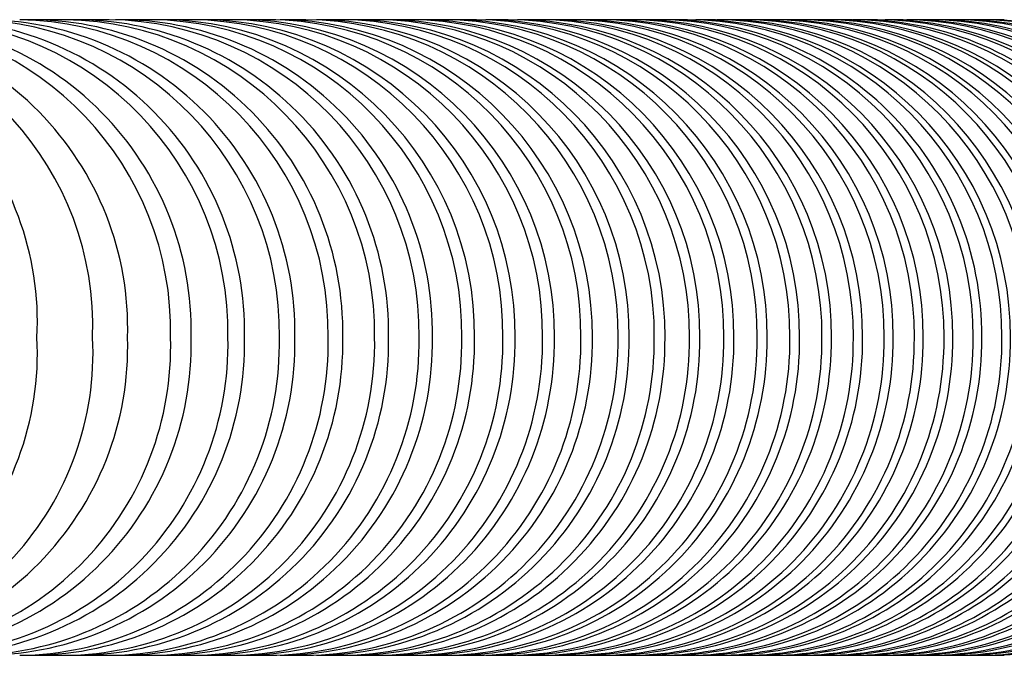
# Model space of a CAD drawing. Extents: x 0.93 to 10.56, y 0.37 to 7.31.
# Drawn here: x 4.02 to 4.11, y 6.82 to 6.87 of the extents above; entities that cross this region are included whole.
import ezdxf

# ---------------------------------------------------------------- set-up
doc = ezdxf.new("R2010")
doc.units = 0
doc.linetypes.add('SLD-SOLID', pattern=[0])
doc.layers.get('0').update_dxf_attribs({"linetype": 'CONTINUOUS'})

msp = doc.modelspace()

# ---------------------------------------------------------------- linework, layer by layer
at = {"color": 7, "linetype": 'SLD-SOLID'}
for p, q in [((4.022062450069388, 6.870464650646004), (4.020863580008128, 6.870464650646004)), ((4.024819419552872, 6.870464650646004), (4.022062450069388, 6.870464650646004)), ((4.025965565877345, 6.870464650646004), (4.02481941955291, 6.870464650646004)), ((4.028610997057638, 6.870464650646004), (4.025965565877345, 6.870464650646004)), ((4.032257381345827, 6.870464650646004), (4.029711524804671, 6.870464650646004)), ((4.033317118387262, 6.870464650646004), (4.032257381345861, 6.870464650646004)), ((4.035773566526488, 6.870464650646004), (4.033317118387262, 6.870464650646004)), ((4.03679482180626, 6.870464650646004), (4.035773566526521, 6.870464650646004)), ((4.039170616220803, 6.870464650646004), (4.03679482180626, 6.870464650646004)), ((4.040158261924158, 6.870464650646004), (4.039170616220831, 6.870464650646004)), ((4.042460934712394, 6.870464650646004), (4.040158261924158, 6.870464650646004)), ((4.042966994961385, 6.870464650646004), (4.042460934712423, 6.870464650646004)), ((4.043061450257494, 6.870457848640203), (4.042966994961382, 6.870464650646005)), ((4.045654879346349, 6.870464650646004), (4.043418790719685, 6.870464650646004)), ((4.048759965317267, 6.870464650646004), (4.046584719378141, 6.870464650646004)), ((4.049664032281863, 6.870464650646004), (4.048759965317291, 6.870464650646004)), ((4.051783493291437, 6.870464650646004), (4.049664032281863, 6.870464650646004)), ((4.052665313850133, 6.870464650646004), (4.051783493291462, 6.870464650646004)), ((4.05473344329901, 6.870464650646004), (4.052665313850133, 6.870464650646004)), ((4.055593421882105, 6.870464650646004), (4.054733443299035, 6.870464650646004)), ((4.057614205792692, 6.870464650646004), (4.055593421882105, 6.870464650646004)), ((4.058453901015224, 6.870464650646004), (4.057614205792717, 6.870464650646004)), ((4.060430902634429, 6.870464650646004), (4.058453901015224, 6.870464650646004)), ((4.063190272355614, 6.870464650646004), (4.061253885280466, 6.870464650646004)), ((4.065893792889419, 6.870464650646004), (4.06399512819748, 6.870464650646004)), ((4.066682766100731, 6.870464650646004), (4.065893792889446, 6.870464650646004)), ((4.068546308978001, 6.870464650646004), (4.066682766100731, 6.870464650646004)), ((4.069321842402453, 6.870464650646004), (4.068546308978028, 6.870464650646004)), ((4.07115260611473, 6.870464650646004), (4.069321842402453, 6.870464650646004)), ((4.071913811549118, 6.870464650646004), (4.071152606114755, 6.870464650646004)), ((4.073713950540517, 6.870464650646004), (4.071913811549118, 6.870464650646004)), ((4.074462686547299, 6.870464650646004), (4.073713950540541, 6.870464650646004)), ((4.076234156050069, 6.870464650646004), (4.074462686547299, 6.870464650646004)), ((4.07639420333915, 6.870464650646004), (4.076234156050091, 6.870464650646004)), ((4.078715258162008, 6.870464650646004), (4.076970662490883, 6.870464650646004)), ((4.081159250635182, 6.870464650646004), (4.079439877373942, 6.870464650646004)), ((4.081874192400464, 6.870464650646004), (4.081262971348582, 6.870464650646004)), ((4.083569847192, 6.870464650646004), (4.081874192400464, 6.870464650646004)), ((4.084275667866648, 6.870464650646004), (4.083569847192025, 6.870464650646004)), ((4.085948991810751, 6.870464650646004), (4.084275667866648, 6.870464650646004)), ((4.086644547856377, 6.870464650646004), (4.085948991810774, 6.870464650646004)), ((4.088296838295851, 6.870464650646004), (4.086644547856377, 6.870464650646004)), ((4.088983708549057, 6.870464650646004), (4.088296838295874, 6.870464650646004)), ((4.09061615720712, 6.870464650646004), (4.088983708549057, 6.870464650646004)), ((4.091294219642006, 6.870464650646004), (4.090616157207136, 6.870464650646004)), ((4.092907936753353, 6.870464650646004), (4.091294219642006, 6.870464650646004)), ((4.092950794524779, 6.870464650646004), (4.092907936753375, 6.870464650646004)), ((4.095174926900952, 6.870464650646004), (4.093578919658468, 6.870464650646004)), ((4.097418091211033, 6.870464650646004), (4.095838839490362, 6.870464650646004)), ((4.098074081850727, 6.870464650646004), (4.097722322699424, 6.870464650646004)), ((4.099637476585342, 6.870464650646004), (4.098074081850727, 6.870464650646004)), ((4.100287444098143, 6.870464650646004), (4.099637476585365, 6.870464650646004)), ((4.10183581022915, 6.870464650646004), (4.100287444098143, 6.870464650646004)), ((4.102479908267751, 6.870464650646004), (4.101835810229172, 6.870464650646004)), ((4.104014021920981, 6.870464650646004), (4.102479908267751, 6.870464650646004)), ((4.104651526430848, 6.870464650646004), (4.104014021921003, 6.870464650646004)), ((4.106172120946594, 6.870464650646004), (4.104651526430848, 6.870464650646004)), ((4.020863580008128, 6.815346540409783), (4.02206245006939, 6.815346540409783)), ((4.02206245006939, 6.815346540409783), (4.024819419552874, 6.815346540409783)), ((4.02481941955291, 6.815346540409783), (4.025965565877346, 6.815346540409783)), ((4.025965565877346, 6.815346540409783), (4.028610997057639, 6.815346540409783)), ((4.029711524804672, 6.815346540409783), (4.032257381345828, 6.815346540409783)), ((4.032257381345861, 6.815346540409783), (4.033317118387263, 6.815346540409783)), ((4.033317118387263, 6.815346540409783), (4.03577356652649, 6.815346540409783)), ((4.035773566526521, 6.815346540409783), (4.036794821806261, 6.815346540409783)), ((4.036794821806261, 6.815346540409783), (4.039170616220804, 6.815346540409783)), ((4.039170616220831, 6.815346540409783), (4.040158261924159, 6.815346540409783)), ((4.040158261924159, 6.815346540409783), (4.042460934712395, 6.815346540409783)), ((4.042460934712423, 6.815346540409783), (4.042966994961383, 6.815346540409783)), ((4.042966994961382, 6.815346540409783), (4.04306145025738, 6.815353342415569)), ((4.043418790719686, 6.815346540409783), (4.04565487934635, 6.815346540409783)), ((4.046584719378142, 6.815346540409783), (4.048759965317267, 6.815346540409783)), ((4.048759965317291, 6.815346540409783), (4.049664032281864, 6.815346540409783)), ((4.049664032281864, 6.815346540409783), (4.051783493291438, 6.815346540409783)), ((4.051783493291462, 6.815346540409783), (4.052665313850135, 6.815346540409783)), ((4.052665313850135, 6.815346540409783), (4.054733443299011, 6.815346540409783)), ((4.054733443299035, 6.815346540409783), (4.055593421882106, 6.815346540409783)), ((4.055593421882106, 6.815346540409783), (4.057614205792694, 6.815346540409783)), ((4.057614205792717, 6.815346540409783), (4.058453901015225, 6.815346540409783)), ((4.058453901015225, 6.815346540409783), (4.06043090263443, 6.815346540409783)), ((4.061253885280466, 6.815346540409783), (4.063190272355615, 6.815346540409783)), ((4.06399512819748, 6.815346540409783), (4.06589379288942, 6.815346540409783)), ((4.065893792889446, 6.815346540409783), (4.066682766100731, 6.815346540409783)), ((4.066682766100731, 6.815346540409783), (4.068546308978003, 6.815346540409783)), ((4.068546308978028, 6.815346540409783), (4.069321842402455, 6.815346540409783)), ((4.069321842402455, 6.815346540409783), (4.071152606114731, 6.815346540409783)), ((4.071152606114755, 6.815346540409783), (4.071913811549119, 6.815346540409783)), ((4.071913811549119, 6.815346540409783), (4.073713950540519, 6.815346540409783)), ((4.073713950540541, 6.815346540409783), (4.074462686547299, 6.815346540409783)), ((4.074462686547299, 6.815346540409783), (4.07623415605007, 6.815346540409783)), ((4.076234156050091, 6.815346540409783), (4.07639420333915, 6.815346540409783)), ((4.076970662490885, 6.815346540409783), (4.078715258162009, 6.815346540409783)), ((4.079439877373943, 6.815346540409783), (4.081159250635184, 6.815346540409783)), ((4.081262971348582, 6.815346540409783), (4.081874192400466, 6.815346540409783)), ((4.081874192400466, 6.815346540409783), (4.083569847192002, 6.815346540409783)), ((4.083569847192025, 6.815346540409783), (4.08427566786665, 6.815346540409783)), ((4.08427566786665, 6.815346540409783), (4.085948991810752, 6.815346540409783)), ((4.085948991810774, 6.815346540409783), (4.086644547856379, 6.815346540409783)), ((4.086644547856379, 6.815346540409783), (4.088296838295853, 6.815346540409783)), ((4.088296838295874, 6.815346540409783), (4.088983708549058, 6.815346540409783)), ((4.088983708549058, 6.815346540409783), (4.090616157207122, 6.815346540409783)), ((4.090616157207136, 6.815346540409783), (4.091294219642007, 6.815346540409783)), ((4.091294219642007, 6.815346540409783), (4.092907936753355, 6.815346540409783)), ((4.092907936753375, 6.815346540409783), (4.092950794524779, 6.815346540409783)), ((4.09357891965847, 6.815346540409783), (4.095174926900953, 6.815346540409783)), ((4.095838839490364, 6.815346540409783), (4.097418091211035, 6.815346540409783)), ((4.097722322699424, 6.815346540409783), (4.098074081850728, 6.815346540409783)), ((4.098074081850728, 6.815346540409783), (4.099637476585344, 6.815346540409783)), ((4.099637476585365, 6.815346540409783), (4.100287444098144, 6.815346540409783)), ((4.100287444098144, 6.815346540409783), (4.101835810229152, 6.815346540409783)), ((4.101835810229172, 6.815346540409783), (4.102479908267753, 6.815346540409783)), ((4.102479908267753, 6.815346540409783), (4.104014021920982, 6.815346540409783)), ((4.104014021921003, 6.815346540409783), (4.10465152643085, 6.815346540409783)), ((4.10465152643085, 6.815346540409783), (4.106172120946596, 6.815346540409783))]:
    msp.add_line(p, q, dxfattribs=at)
for centre, radius, start, end in [((3.996231490540523, 6.844265028507188), 0.02616637569622244, 357.0219469728462, 90.6409559717003), ((4.000581969420595, 6.843883892223367), 0.02661993213144544, 357.8938752908114, 86.89125731209656), ((4.00348707824693, 6.843710934740719), 0.0267361653046472, 358.2738916387591, 90.99765759132919), ((4.00695189055453, 6.8434889002617), 0.0269884542965656, 358.7615629422716, 88.24193711973035), ((4.008759662088912, 6.843491993487992), 0.02696438239441955, 358.7538829332465, 90.60257097648099), ((4.011772915605274, 6.843333702380122), 0.02713755892875461, 359.0960965435734, 88.73531152218285), ((4.01331777963382, 6.843432772610444), 0.02702480024835279, 358.8822512068244, 90.60242771907797), ((4.016186740695475, 6.84329086656399), 0.02717908796727666, 359.1877893880632, 88.86805763711769), ((4.017635853413803, 6.843383746882708), 0.02707475180992348, 358.9880801462054, 90.60235395741202), ((4.020377748235858, 6.843255336014558), 0.02721365163339805, 359.2636340857166, 88.97707263587316), ((4.021747092615688, 6.843342612261146), 0.02711662064276413, 359.0765700947176, 90.60195761461524), ((4.024376261381853, 6.843225477625381), 0.02724277768532457, 359.3272229609893, 89.06792864159546), ((4.025675293215563, 6.843307708142096), 0.02715213402551351, 359.1514406224048, 90.59814766379027), ((4.028203899952435, 6.843200118349954), 0.02726757138755555, 359.3811240988887, 89.14455848501572), ((4.029442756622785, 6.843277800276475), 0.02718254053177807, 359.2154365541042, 90.59448065380296), ((4.031881087218816, 6.843178363812285), 0.02728888137029514, 359.4272857313279, 89.20990720154605), ((4.032967377910933, 6.843159541434332), 0.02730734896437479, 359.4671676694493, 89.26616087401939), ((4.035423826050162, 6.843159541434336), 0.02730734896437121, 359.4671676694418, 89.26616087402489), ((4.036468147304195, 6.843143139345074), 0.02732346420198554, 359.5018775977106, 89.31496548006862), ((4.038843941718738, 6.843143139345074), 0.02732346420198554, 359.5018775977106, 89.31496548006862), ((4.039851777983244, 6.843128742230912), 0.02733762647495819, 359.5323110333198, 89.35763976458591), ((4.04215445077148, 6.843128742230912), 0.02733762647495819, 359.5323110333198, 89.35763976458591), ((4.043130099993936, 6.843116023777405), 0.02735015052852566, 359.5591699019042, 89.39521110421265), ((4.0453661886206, 6.843116023777405), 0.02735015052852566, 359.5591699019042, 89.39521110421265), ((4.046311797311786, 6.843104728304882), 0.02736128354018718, 359.5830031733564, 89.42847922919667), ((4.048487043250909, 6.843104728304882), 0.02736128354018807, 359.5830031733564, 89.42847922919479), ((4.049405159078487, 6.843094645614275), 0.02737122925212393, 359.6042611718245, 89.45809656610399), ((4.051524620088059, 6.843094645614271), 0.02737122925212749, 359.604261171832, 89.45809656610035), ((4.052419024171236, 6.84308559923717), 0.02738015914222419, 359.6233211400103, 89.48460674118937), ((4.054487153620115, 6.843085599237171), 0.02738015914222275, 359.6233211400083, 89.48460674119306), ((4.05535844784971, 6.843077451950758), 0.02738820668040914, 359.640476193107, 89.50843128666462), ((4.057379231760298, 6.843077451950759), 0.02738820668040826, 359.6404761931051, 89.50843128666462), ((4.058229143781751, 6.843070085742454), 0.02739548689234816, 359.6559779451341, 89.52993040743247), ((4.060206145400957, 6.843070085742457), 0.02739548689234548, 359.6559779451285, 89.52993040743613), ((4.061038394056752, 6.843063396751859), 0.02740210122306155, 359.6700474158788, 89.54941904615146), ((4.062974781131899, 6.843063396751859), 0.02740210122306156, 359.6700474158789, 89.54941904614958), ((4.063788061384884, 6.843057308447288), 0.02740812439884222, 359.6828475293466, 89.56712954406507), ((4.065686726076824, 6.843057308447288), 0.02740812439884222, 359.6828475293466, 89.56712954406507), ((4.066483386054482, 6.843051747539202), 0.02741362816457918, 359.6945339363794, 89.58328259881009), ((4.068346928931756, 6.843051747539203), 0.02741362816457734, 359.6945339363775, 89.58328259881564), ((4.069129500335598, 6.843046651217461), 0.02741867407688224, 359.7052398917787, 89.59806666753354), ((4.070960264047875, 6.843046651217462), 0.02741867407688046, 359.705239891775, 89.59806666753724), ((4.071727926487905, 6.843041971573981), 0.0274233090771914, 359.7150670601953, 89.61162560604022), ((4.073528065479304, 6.843041971573981), 0.02742330907719141, 359.7150670601952, 89.61162560603837), ((4.074282742845328, 6.843037662243407), 0.02742757868591567, 359.7241136470712, 89.62409774644017), ((4.076054212348098, 6.843037662243407), 0.02742757868591567, 359.7241136470712, 89.62409774644017), ((4.076845995203432, 6.8430803550099), 0.02738198067658339, 359.6343197796497, 90.89319572978806), ((4.078540793105632, 6.843033685637752), 0.02743151981462045, 359.7324592508232, 89.63559515245213), ((4.079270474715313, 6.843030008697402), 0.02743516495501287, 359.7401738253666, 89.64621612180659), ((4.080989847976553, 6.843030008697403), 0.02743516495501205, 359.7401738253629, 89.6462161218047), ((4.081709480115458, 6.843026599854729), 0.0274385451757461, 359.7473240779054, 89.65605408790069), ((4.083405134906993, 6.843026599854727), 0.02743854517574758, 359.7473240779091, 89.65605408789887), ((4.084115309500842, 6.843023433719271), 0.02744168546619385, 359.753963662713, 89.66518420033428), ((4.085788633444945, 6.843023433719272), 0.02744168546619296, 359.7539636627112, 89.66518420033613), ((4.086488235516198, 6.843020489910813), 0.02744460588178804, 359.7601356533061, 89.6736668094098), ((4.088140525955672, 6.843020489910813), 0.02744460588178804, 359.7601356533061, 89.6736668094098), ((4.088831164210146, 6.843017747026081), 0.02744732752194133, 359.7658852072942, 89.68156492474249), ((4.090463612868208, 6.843017747026081), 0.02744732752194133, 359.7658852072942, 89.68156492474249), ((4.091145189069976, 6.843015188025697), 0.02744986718100931, 359.7712482821654, 89.68892874088577), ((4.092758906181324, 6.843015188025698), 0.02744986718100753, 359.7712482821617, 89.68892874088577), ((4.09347474322768, 6.843051840240467), 0.02741085186684467, 359.6943092246626, 90.92856822128918), ((4.09502917973195, 6.843012795761727), 0.02745224178140469, 359.7762610201204, 89.69580856244009), ((4.095696164192028, 6.843010556715161), 0.02745446466067676, 359.7809519228537, 89.70224408548033), ((4.0972754159127, 6.843010556715161), 0.0274544646606763, 359.7809519228537, 89.70224408548404), ((4.09793428274486, 6.843008459503867), 0.02745654704844648, 359.7853449866103, 89.70826872938333), ((4.099497677479477, 6.843008459503871), 0.02745654704844326, 359.7853449866028, 89.70826872938702), ((4.100150343184546, 6.843006491387103), 0.02745850153500213, 359.789467028832, 89.71391969996517), ((4.101698709315553, 6.843006491387101), 0.0274585015350038, 359.7894670288376, 89.71391969996706), ((4.102345341282818, 6.843004642473461), 0.02746033789139487, 359.7933388772477, 89.71922591814288), ((4.103879454936046, 6.843004642473461), 0.02746033789139488, 359.7933388772477, 89.71922591814103), ((4.104519340597059, 6.843002904493647), 0.02746206428568658, 359.7969779454421, 89.72421156850513), ((3.996231490540524, 6.8415461625486), 0.0261663756962221, 269.3590440282986, 2.978053027150855), ((4.000953948910837, 6.841587723373202), 0.02626305615719639, 272.3385746937668, 2.876292703260568), ((4.003487078246927, 6.842100256315068), 0.0267361653046487, 269.0023424086774, 1.726108361237739), ((4.007165236624934, 6.84211982054783), 0.02678033435947495, 271.3151149363355, 1.681385001617952), ((4.008759662088912, 6.842319197567796), 0.02696438239441954, 269.3974290235217, 1.246117066750541), ((4.011927248839457, 6.842328888990508), 0.02698601167648001, 270.9440550651705, 1.224536869037657), ((4.013317779633819, 6.842378418445343), 0.02702480024835315, 269.3975722809266, 1.117748793172616), ((4.016325088198063, 6.842386593498318), 0.027042990400701, 270.8444797817727, 1.099673193011611), ((4.017635853413804, 6.842427444173079), 0.02707475180992296, 269.3976460425888, 1.011919853791668), ((4.02050293226572, 6.842434457016566), 0.02709031732723142, 270.7627892910693, 0.9965039872993934), ((4.021747092615688, 6.842468578794641), 0.02711662064276376, 269.3980423853874, 0.9234299052813714), ((4.024490449726227, 6.842474679517433), 0.02713013366334252, 270.6947641617699, 0.9100842355991311), ((4.025675293215561, 6.842503482913691), 0.02715213402551438, 269.4018523362143, 0.8485593775922107), ((4.028308796460009, 6.842508841222261), 0.0271639818625465, 270.6374314371941, 0.8368859788652692), ((4.029442756622786, 6.842533390779312), 0.02718254053177719, 269.4055193461978, 0.784563445894774), ((4.031978046738399, 6.842538146952893), 0.02719304128298611, 270.5885687957772, 0.7742382713125431), ((4.03305749536462, 6.842563502745159), 0.02721820058121498, 270.5465287464121, 0.720142710088855), ((4.035513943503848, 6.842563502745158), 0.02721820058121233, 270.5465287464084, 0.7201427100926646), ((4.036552321359824, 6.842585598145067), 0.02724013716508536, 270.5100721614488, 0.6730847607342784), ((4.038928115774366, 6.842585598145067), 0.02724013716508609, 270.5100721614488, 0.6730847607342564), ((4.039930749547076, 6.842604992625238), 0.02725940166371848, 270.4782075006991, 0.6318417013587933), ((4.042233422335312, 6.842604992625238), 0.02725940166371848, 270.4782075006972, 0.6318417013587933), ((4.043204486788913, 6.842622125766753), 0.02727642723562022, 270.4501629553426, 0.5954560385019539), ((4.045440575415577, 6.842622125766753), 0.02727642723562096, 270.4501629553445, 0.5954560385019346), ((4.046382121004179, 6.842637341997964), 0.02729155359129675, 270.4253381305545, 0.5631794668658161), ((4.048557366943304, 6.842637341997965), 0.02729155359129685, 270.4253381305545, 0.5631794668639516), ((4.049471862807379, 6.842650924479905), 0.02730506031041932, 270.4032435970512, 0.5343986649921412), ((4.051591323816951, 6.842650924479906), 0.02730506031042075, 270.4032435970568, 0.5343986649902428), ((4.05248248550967, 6.842663110934727), 0.02731718234822768, 270.3834718514352, 0.5086002673383021), ((4.054550614958546, 6.842663110934727), 0.02731718234822768, 270.3834718514371, 0.5086002673383021), ((4.055418993491166, 6.842674086216512), 0.0273281024786283, 270.3657070042431, 0.4853855159569299), ((4.057439777401753, 6.842674086216512), 0.0273281024786283, 270.3657070042431, 0.4853855159569299), ((4.058287056865737, 6.842684009301045), 0.02733797802235828, 270.3496792974275, 0.4644123499908738), ((4.060264058484941, 6.842684009301045), 0.02733797802235739, 270.3496792974276, 0.4644123499927504), ((4.061093919572635, 6.842693020099598), 0.02734694755275503, 270.3351530249575, 0.4453805129971325), ((4.063030306647784, 6.842693020099598), 0.02734694755275503, 270.3351530249575, 0.4453805129971325), ((4.063841416186967, 6.842701221708683), 0.02735511316640026, 270.3219542817471, 0.4280686448216595), ((4.065740080878906, 6.842701221708683), 0.02735511316640026, 270.321954281749, 0.4280686448216595), ((4.066534760211323, 6.842708712857283), 0.02736257273704415, 270.3099180125155, 0.4122654522772283), ((4.068398303088594, 6.842708712857282), 0.02736257273704302, 270.3099180125157, 0.4122654522809612), ((4.069179061019809, 6.842715578157495), 0.02736941018288377, 270.2989033257492, 0.397790114923968), ((4.071009824732085, 6.842715578157496), 0.02736941018288411, 270.2989033257511, 0.3977901149221088), ((4.071775823398698, 6.842721882146733), 0.02737568950628296, 270.2888026663377, 0.3845046674125735), ((4.073575962390096, 6.842721882146733), 0.02737568950628297, 270.2888026663396, 0.3845046674125735), ((4.074329108849054, 6.842727687284167), 0.02738147269885519, 270.2795126759377, 0.3722759305340176), ((4.076100578351826, 6.842727687284167), 0.02738147269885342, 270.2795126759358, 0.3722759305340418), ((4.076841151758362, 6.842733044204914), 0.0273868100214432, 270.2709496296915, 0.3609959670137859), ((4.078585747429488, 6.842733044204914), 0.02738681002144208, 270.2709496296878, 0.3609959670138094), ((4.079314124613671, 6.842737997443868), 0.02739174569476805, 270.2630401076664, 0.350569945142489), ((4.081033497874913, 6.842737997443868), 0.02739174569476805, 270.2630401076664, 0.3505699451425004), ((4.081751921447593, 6.842742589526064), 0.02739632196787676, 270.2557143555048, 0.3409074786671029), ((4.083447576239126, 6.842742589526066), 0.0273963219678791, 270.2557143555103, 0.3409074786633436), ((4.084156628960792, 6.842746854655218), 0.02740057282265656, 270.2489162691416, 0.3319358677928869), ((4.085829952904896, 6.842746854655217), 0.02740057282265479, 270.2489162691397, 0.3319358677947656), ((4.086528512438747, 6.842750820285698), 0.02740452553385272, 270.2426007909854, 0.3235967462798564), ((4.088180802878223, 6.842750820285695), 0.02740452553385051, 270.2426007909817, 0.3235967462854482), ((4.088870470233691, 6.84275451525005), 0.02740820876600203, 270.2367209059273, 0.3158289620022713), ((4.090502918891752, 6.84275451525005), 0.02740820876600331, 270.2367209059311, 0.3158289620022509), ((4.091183589702967, 6.842757962502159), 0.02741164533751608, 270.231239158593, 0.3085838183354738), ((4.092797306814313, 6.84275796250216), 0.02741164533751743, 270.2312391585986, 0.3085838183335973), ((4.093470727089641, 6.842761185142173), 0.02741485822387354, 270.2261180273284, 0.3018123900874247), ((4.095066734332122, 6.842761185142173), 0.02741485822387398, 270.2261180273303, 0.3018123900874149), ((4.095732927264824, 6.842764201381656), 0.02741786553632661, 270.2213279004972, 0.2954760911460391), ((4.097312178985494, 6.842764201381656), 0.02741786553632661, 270.2213279004972, 0.2954760911460391), ((4.097970304710582, 6.842767026553587), 0.02742068252355052, 270.2168438488278, 0.2895424351549155), ((4.099533699445197, 6.842767026553585), 0.02742068252354938, 270.2168438488296, 0.2895424351586271), ((4.100185669908413, 6.842769677821138), 0.02742332626556745, 270.2126381338788, 0.2839751372996767), ((4.101734036039417, 6.84276967782114), 0.027423326265571, 270.2126381338825, 0.2839751372959285), ((4.102380015090552, 6.842772168509103), 0.02742581002065435, 270.2086891912206, 0.278746013370082), ((4.10391412874378, 6.842772168509105), 0.02742581002065613, 270.2086891912224, 0.278746013366353), ((4.104553400854768, 6.842774509757124), 0.02742814487250957, 270.2049789875263, 0.2738314985034112)]:
    msp.add_arc(centre, radius, start, end, dxfattribs=at)

doc.saveas('drawing.dxf')
